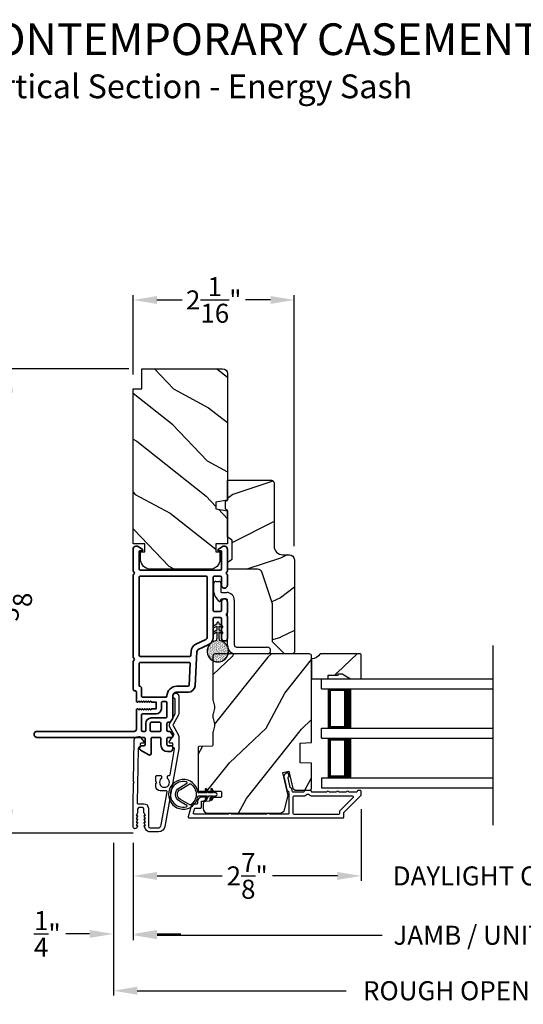
# Model space of a CAD drawing. Extents: x 136 to 272, y -200 to -156.
# Drawn here: x 249 to 255, y -193 to -181 of the extents above; entities that cross this region are included whole.
import ezdxf

# ---------------------------------------------------------------- set-up
doc = ezdxf.new("R2010")
doc.units = 0
doc.header["$LTSCALE"] = 2
doc.header["$MEASUREMENT"] = 0
doc.header["$PDMODE"] = 3
doc.layers.get('0').update_dxf_attribs({"linetype": 'CONTINUOUS'})
doc.layers.get('DEFPOINTS').update_dxf_attribs({"color": 3, "linetype": 'CONTINUOUS'})
doc.layers.add('Dim', color=7, linetype='CONTINUOUS')
doc.styles.add('Arial', font='arial.ttf')
doc.styles.get("Standard").update_dxf_attribs({"font": 'arial.ttf'})
doc.dimstyles.get("Standard").update_dxf_attribs({"dimtxt": 0.24, "dimasz": 0.3, "dimexe": 0.0625, "dimexo": 0.18, "dimgap": 0.09, "dimtad": 0, "dimdec": 4, "dimzin": 0, "dimdsep": 46, "dimlunit": 4, "dimtxsty": 'STANDARD', "dimcen": 0, "dimadec": 5, "dimazin": 0, "dimtfac": 1, "dimtdec": 4, "dimtofl": 0, "dimtmove": 0, "dimatfit": 3, "dimfxl": 1, "dimtolj": 1, "dimtzin": 0, "dimarcsym": 0})

# ---------------------------------------------------------------- blocks, each defined once
blk = doc.blocks.new('A$C670A160E')
h = blk.add_hatch()
h.set_pattern_fill('AR-SAND', color=256, scale=0.01, angle=90)
h.set_pattern_definition([(127.5, (9.122958, -27.001731), (-0.019268238, -0.000629934), [0, -0.0152, 0, -0.017, 0, -0.01625]), (97.5, (9.122958, -27.00173), (-0.02822146, 0.017697767), [0, -0.0082, 0, -0.0137, 0, -0.00525]), (57.5, (9.122958, -27.01403), (-5.6591e-05, 0.031141419), [0, -0.005, 0, -0.018, 0, -0.0235]), (47.5, (9.122958, -27.01403), (-0.008776756, 0.030061266), [0, -0.0025, 0, -0.0118, 0, -0.0135])])
edge = h.paths.add_edge_path()
edge.add_arc((0.135, 0.135), 0.135, 98.4528, 441.5472)
edge.add_arc((0.135, 0.145), 0.126, 80.9231, 99.0769)
for p, q in [((0.121, 0.476), (0.078, 0.452)), ((0.121, 0.401), (0.078, 0.376)), ((0.089, 0.433), (0.121, 0.452)), ((0.089, 0.358), (0.121, 0.377)), ((0.121, 0.487), (0.121, 0.476)), ((0.121, 0.452), (0.121, 0.401)), ((0.121, 0.377), (0.121, 0.29)), ((0.15, 0.476), (0.15, 0.487)), ((0.193, 0.452), (0.15, 0.476)), ((0.15, 0.452), (0.182, 0.433)), ((0.15, 0.401), (0.15, 0.452)), ((0.193, 0.376), (0.15, 0.401)), ((0.15, 0.377), (0.182, 0.358)), ((0.15, 0.29), (0.15, 0.377)), ((0.116, 0.281), (0.116, 0.269)), ((0.119, 0.286), (0.117, 0.285)), ((0.154, 0.285), (0.152, 0.286)), ((0.155, 0.269), (0.155, 0.281))]:
    blk.add_line(p, q)
for centre, radius, start, end in [((0.135, 0.487), 0.0145, 359.9996, 180.0004), ((0.083, 0.443), 0.0105, 119.9976, 300.0025), ((0.083, 0.367), 0.0105, 119.9976, 300.0026), ((0.188, 0.443), 0.0105, 239.9975, 60.0024), ((0.188, 0.367), 0.0105, 239.9974, 60.0024), ((0.135, 0.135), 0.135, 98.4528, 81.5472), ((0.121, 0.281), 0.00501, 129.9935, 180.0124), ((0.116, 0.29), 0.00502, 310.0501, 359.9566), ((0.155, 0.29), 0.00501, 179.9884, 230.0049), ((0.15, 0.281), 0.00501, 359.9876, 50.0065)]:
    blk.add_arc(centre, radius, start, end)
blk = doc.blocks.new('A$C718876F9')
at = {"color": 7, "linetype": 'Continuous', "lineweight": 35}
for points in [[(1.25, 1.182), (1.25, 0.831, 0.414206), (1.27, 0.811), (1.275, 0.811, -0.414217), (1.29, 0.796), (1.29, 0.681, 0.414244), (1.305, 0.666), (1.307, 0.666), (1.322, 0.681), (1.337, 0.666), (1.351, 0.681), (1.366, 0.666), (1.381, 0.681), (1.396, 0.666), (1.411, 0.681), (1.426, 0.666), (1.44, 0.681), (1.455, 0.666), (1.47, 0.681), (1.485, 0.666), (1.54, 0.666), (1.54, 0.586), (1.485, 0.586), (1.47, 0.571), (1.455, 0.586), (1.44, 0.571), (1.426, 0.586), (1.411, 0.571), (1.396, 0.586), (1.381, 0.571), (1.366, 0.586), (1.351, 0.571), (1.337, 0.586), (1.322, 0.571), (1.307, 0.586), (1.305, 0.586, 0.414244), (1.29, 0.571), (1.29, 0.329, -0.414206), (1.26, 0.299), (0.037, 0.299, 1.000014), (0.037, 0.224), (1.385, 0.224, -0.414217), (1.4, 0.209), (1.4, 0.134, -0.414214), (1.385, 0.119), (1.355, 0.119, 0.767322), (1.34, 0.063), (1.445, 0.003, 0.577345), (1.475, 0.02), (1.475, 0.209, -0.414217), (1.49, 0.224), (1.585, 0.224, -0.414217), (1.6, 0.209), (1.6, 0.129, 0.414211), (1.685, 0.044), (1.71, 0.044, 0.414203), (1.75, 0.084), (1.75, 0.089, 0.414206), (1.72, 0.119), (1.69, 0.119, -0.414214), (1.675, 0.134), (1.675, 0.209, -0.414217), (1.69, 0.224), (1.74, 0.224, 0.414198), (1.75, 0.234), (1.75, 0.238, 0.140562), (1.745, 0.254), (1.722, 0.292, 0.258606), (1.709, 0.299), (1.69, 0.299, -0.414207), (1.675, 0.314), (1.675, 0.399, -0.414214), (1.69, 0.414), (1.709, 0.414, 0.258588), (1.722, 0.421), (1.745, 0.459, 0.140562), (1.75, 0.475), (1.75, 0.744, -0.414222), (1.8, 0.794), (1.945, 0.794, 0.398127), (2.03, 0.875), (2.054, 1.305, -0.276546), (2.071, 1.331), (2.197, 1.39, 0.291473), (2.258, 1.485), (2.258, 1.72, -0.414242), (2.273, 1.735), (2.348, 1.735, -0.414203), (2.363, 1.72), (2.363, 1.47, 0.414208), (2.393, 1.44), (2.408, 1.44, 0.414227), (2.438, 1.47), (2.438, 1.746, 0.267976), (2.43, 1.759, -0.57734), (2.43, 1.785, 0.267976), (2.438, 1.798), (2.438, 1.934, 1.000003), (2.363, 1.934), (2.363, 1.825, -0.414203), (2.348, 1.81), (2.273, 1.81, -0.414242), (2.258, 1.825), (2.258, 2.244, -0.414241), (2.273, 2.259), (2.348, 2.259, -0.414202), (2.363, 2.244), (2.363, 2.144, 1.000003), (2.438, 2.144), (2.438, 2.27, 0.267978), (2.43, 2.283, -0.577339), (2.43, 2.309, 0.267978), (2.438, 2.322), (2.438, 2.597, 0.606819), (2.375, 2.63), (2.322, 2.593, 0.733246), (2.328, 2.575), (2.358, 2.575, -0.414248), (2.363, 2.57), (2.363, 2.349, -0.414201), (2.348, 2.334), (1.34, 2.334, -0.414213), (1.325, 2.349), (1.325, 2.57, -0.414132), (1.33, 2.575), (1.36, 2.575, 0.733247), (1.366, 2.593), (1.313, 2.63, 0.606817), (1.25, 2.597), (1.25, 2.322, 0.267911), (1.257, 2.309, -0.577339), (1.257, 2.283, 0.26791), (1.25, 2.27), (1.25, 1.234, 0.267909), (1.257, 1.221, -0.57734), (1.257, 1.195, 0.267913)], [(1.97, 1.154, 0.430499), (1.955, 1.17), (1.34, 1.17, 0.414217), (1.325, 1.155), (1.325, 0.871, -0.414226), (1.355, 0.841), (1.355, 0.746, 0.414217), (1.37, 0.731), (1.66, 0.731, 0.410198), (1.675, 0.746, -0.410178), (1.8, 0.869), (1.94, 0.869, 0.398129), (1.955, 0.883)]]:
    blk.add_lwpolyline(points, format="xyb", close=True, dxfattribs=at)
for points in [[(2.183, 2.244, 0.414202), (2.168, 2.259), (1.34, 2.259, 0.414213), (1.325, 2.244), (1.325, 1.26, 0.414212), (1.34, 1.245), (1.961, 1.245, 0.398117), (1.976, 1.259), (1.979, 1.309, -0.276548), (2.039, 1.399), (2.166, 1.458, 0.291483), (2.183, 1.485), (2.183, 2.244)], [(1.37, 0.299), (1.395, 0.299, 0.414234), (1.41, 0.314), (1.41, 0.404, -0.41421), (1.475, 0.469), (1.655, 0.469, 0.258596), (1.668, 0.476), (1.673, 0.484, 0.140599), (1.675, 0.492), (1.675, 0.661, 0.414195), (1.66, 0.676), (1.62, 0.676, 0.414234), (1.605, 0.661), (1.605, 0.586, -0.41421), (1.54, 0.521), (1.37, 0.521, 0.414217), (1.355, 0.506), (1.355, 0.314, 0.414207), (1.37, 0.299)], [(1.585, 0.414), (1.48, 0.414, 0.414214), (1.465, 0.399), (1.465, 0.314, 0.414207), (1.48, 0.299), (1.585, 0.299, 0.414207), (1.6, 0.314), (1.6, 0.399, 0.414214), (1.585, 0.414)]]:
    blk.add_lwpolyline(points, format="xyb", dxfattribs=at)
blk.add_blockref('A$C670A160E', (2.183, 1.176))
blk = doc.blocks.new('*D382')
at = {"layer": 'DEFPOINTS', "color": 0, "transparency": 16777216}
for p in [(250.333, -184.246), (250.333, -185.365), (252.365, -187.53)]:
    blk.add_point(p, dxfattribs=at)
at = {"layer": 'Dim', "color": 0, "lineweight": -2, "transparency": 16777216}
for p, q in [((250.333, -185.185), (250.333, -184.184)), ((250.633, -184.246), (250.951, -184.246)), ((252.065, -184.246), (251.748, -184.246)), ((252.365, -187.35), (252.365, -184.184))]:
    blk.add_line(p, q, dxfattribs=at)
at = {"layer": 'Dim', "color": 0, "transparency": 16777216}
for points in [[(250.633, -184.196), (250.633, -184.296), (250.333, -184.246)], [(252.065, -184.196), (252.065, -184.296), (252.365, -184.246)]]:
    blk.add_solid(points, dxfattribs=at)
at = {"layer": 'Dim', "color": 0, "transparency": 16777216, "insert": (251.349, -184.246), "char_height": 0.24, "attachment_point": 5}
blk.add_mtext('\\A1;2{\\H1x;\\S1/16;}"', dxfattribs=at)
blk = doc.blocks.new('*D384')
at = {"layer": 'DEFPOINTS', "color": 0, "transparency": 16777216}
for p in [(250.458, -185.115), (248.77, -190.969), (250.515, -190.969)]:
    blk.add_point(p, dxfattribs=at)
at = {"layer": 'Dim', "color": 0, "lineweight": -2, "transparency": 16777216}
for p, q in [((250.278, -185.115), (248.708, -185.115)), ((248.77, -185.415), (248.77, -187.727)), ((248.77, -190.669), (248.77, -188.357)), ((250.335, -190.969), (248.708, -190.969))]:
    blk.add_line(p, q, dxfattribs=at)
at = {"layer": 'Dim', "color": 0, "transparency": 16777216}
for points in [[(248.72, -185.415), (248.82, -185.415), (248.77, -185.115)], [(248.72, -190.669), (248.82, -190.669), (248.77, -190.969)]]:
    blk.add_solid(points, dxfattribs=at)
at = {"layer": 'Dim', "color": 0, "transparency": 16777216, "insert": (248.77, -188.042), "char_height": 0.24, "attachment_point": 5, "rotation": 90}
blk.add_mtext('\\A1;5{\\H1x;\\S7/8;}"', dxfattribs=at)
blk = doc.blocks.new('*D385')
at = {"layer": 'DEFPOINTS', "color": 0, "transparency": 16777216}
for p in [(253.208, -190.489), (250.334, -190.914), (253.208, -191.51)]:
    blk.add_point(p, dxfattribs=at)
at = {"layer": 'Dim', "color": 0, "lineweight": -2, "transparency": 16777216}
for p, q in [((253.208, -190.669), (253.208, -191.572)), ((250.334, -191.094), (250.334, -191.572)), ((250.634, -191.51), (251.454, -191.51)), ((252.908, -191.51), (252.088, -191.51))]:
    blk.add_line(p, q, dxfattribs=at)
at = {"layer": 'Dim', "color": 0, "transparency": 16777216}
for points in [[(250.634, -191.46), (250.634, -191.56), (250.334, -191.51)], [(252.908, -191.46), (252.908, -191.56), (253.208, -191.51)]]:
    blk.add_solid(points, dxfattribs=at)
at = {"layer": 'Dim', "color": 0, "transparency": 16777216, "insert": (251.771, -191.51), "char_height": 0.24, "attachment_point": 5}
blk.add_mtext('\\A1;2{\\H1x;\\S7/8;}"', dxfattribs=at)
blk = doc.blocks.new('*D387')
at = {"layer": 'DEFPOINTS', "color": 0, "transparency": 16777216}
for p in [(253.208, -190.489), (257.047, -190.489), (257.047, -191.51)]:
    blk.add_point(p, dxfattribs=at)
at = {"layer": 'Dim', "color": 0, "lineweight": -2, "transparency": 16777216}
for p, q in [((253.208, -190.669), (253.208, -191.572)), ((257.047, -190.669), (257.047, -191.572)), ((252.908, -191.51), (252.608, -191.51)), ((257.347, -191.51), (257.647, -191.51))]:
    blk.add_line(p, q, dxfattribs=at)
at = {"layer": 'Dim', "color": 0, "transparency": 16777216}
for points in [[(252.908, -191.46), (252.908, -191.56), (253.208, -191.51)], [(257.347, -191.46), (257.347, -191.56), (257.047, -191.51)]]:
    blk.add_solid(points, dxfattribs=at)
at = {"layer": 'Dim', "color": 0, "transparency": 16777216, "insert": (255.127, -191.51), "char_height": 0.24, "attachment_point": 5}
blk.add_mtext('\\A1;DAYLIGHT OPENING', dxfattribs=at)
blk = doc.blocks.new('*D388')
at = {"layer": 'DEFPOINTS', "color": 0, "transparency": 16777216}
for p in [(250.334, -190.914), (259.906, -190.914), (259.906, -192.258)]:
    blk.add_point(p, dxfattribs=at)
at = {"layer": 'Dim', "color": 0, "lineweight": -2, "transparency": 16777216}
for p, q in [((250.334, -191.094), (250.334, -192.32)), ((259.906, -191.094), (259.906, -192.32)), ((250.634, -192.258), (253.474, -192.258)), ((259.606, -192.258), (256.766, -192.258))]:
    blk.add_line(p, q, dxfattribs=at)
at = {"layer": 'Dim', "color": 0, "transparency": 16777216}
for points in [[(250.634, -192.208), (250.634, -192.308), (250.334, -192.258)], [(259.606, -192.208), (259.606, -192.308), (259.906, -192.258)]]:
    blk.add_solid(points, dxfattribs=at)
at = {"layer": 'Dim', "color": 0, "transparency": 16777216, "insert": (255.12, -192.258), "char_height": 0.24, "attachment_point": 5}
blk.add_mtext('\\A1;JAMB / UNIT WIDTH', dxfattribs=at)
blk = doc.blocks.new('*D389')
at = {"layer": 'DEFPOINTS', "color": 0, "transparency": 16777216}
for p in [(250.084, -190.914), (250.334, -190.914), (250.084, -192.242)]:
    blk.add_point(p, dxfattribs=at)
at = {"layer": 'Dim', "color": 0, "lineweight": -2, "transparency": 16777216}
for p, q in [((250.084, -191.094), (250.084, -192.305)), ((250.334, -191.094), (250.334, -192.305)), ((249.784, -192.242), (249.484, -192.242)), ((250.634, -192.242), (250.934, -192.242))]:
    blk.add_line(p, q, dxfattribs=at)
at = {"layer": 'Dim', "color": 0, "transparency": 16777216}
for points in [[(249.784, -192.192), (249.784, -192.292), (250.084, -192.242)], [(250.634, -192.192), (250.634, -192.292), (250.334, -192.242)]]:
    blk.add_solid(points, dxfattribs=at)
at = {"layer": 'Dim', "color": 0, "transparency": 16777216, "insert": (249.251, -192.242), "char_height": 0.24, "attachment_point": 5}
blk.add_mtext('\\A1;{\\H1x;\\S1/4;}"', dxfattribs=at)
blk = doc.blocks.new('*D391')
at = {"layer": 'DEFPOINTS', "color": 0, "transparency": 16777216}
for p in [(260.156, -190.768), (250.084, -190.914), (260.156, -192.958)]:
    blk.add_point(p, dxfattribs=at)
at = {"layer": 'Dim', "color": 0, "lineweight": -2, "transparency": 16777216}
for p, q in [((260.156, -190.948), (260.156, -193.02)), ((250.084, -191.094), (250.084, -193.02)), ((250.384, -192.958), (253.017, -192.958)), ((259.856, -192.958), (257.223, -192.958))]:
    blk.add_line(p, q, dxfattribs=at)
at = {"layer": 'Dim', "color": 0, "transparency": 16777216}
for points in [[(250.384, -192.908), (250.384, -193.008), (250.084, -192.958)], [(259.856, -192.908), (259.856, -193.008), (260.156, -192.958)]]:
    blk.add_solid(points, dxfattribs=at)
at = {"layer": 'Dim', "color": 0, "transparency": 16777216, "insert": (255.12, -192.958), "char_height": 0.24, "attachment_point": 5}
blk.add_mtext('\\A1;ROUGH OPENING WIDTH', dxfattribs=at)
blk = doc.blocks.new('A$C3ADC6B63')
for p, q in [((0.829, 0.286), (0.829, 0.672)), ((0.914, 0.672), (0.914, 0.276)), ((0.236, 0.256), (0.799, 0.256)), ((0.14, 0.095), (0.14, 0.161)), ((0.226, 0.161), (0.226, 0.094)), ((0.809, 0.171), (0.236, 0.171)), ((0, 0.025), (0, 0.06)), ((0.025, 0.085), (0.13, 0.085)), ((0.249, 0.061), (0.192, 0.018)), ((0.14, 0), (0.025, 0))]:
    blk.add_line(p, q)
for centre, radius, start, end in [((0.872, 0.672), 0.0426, 0, 180), ((0.236, 0.161), 0.0953, 89.9998, 179.9999), ((0.799, 0.286), 0.0301, 270.0006, 359.9994), ((0.809, 0.276), 0.105, 270.0001, 0.0001), ((0.236, 0.161), 0.01, 89.9966, 180.0013), ((0.025, 0.06), 0.0251, 89.9991, 180.0008), ((0.025, 0.025), 0.0251, 180.0015, 269.9986), ((0.13, 0.095), 0.01, 270.0026, 359.9982), ((0.14, 0.085), 0.0853, 270.0005, 307.4449), ((0.236, 0.094), 0.01, 179.9982, 257.1638), ((0.226, 0.05), 0.0351, 47.741, 77.1576), ((0.243, 0.069), 0.01, 307.4452, 47.7377)]:
    blk.add_arc(centre, radius, start, end)
blk = doc.blocks.new('A$C88279e31')
for p, q in [((0, 1.374), (2.165, 1.374)), ((0, 1.249), (0, 1.374)), ((0, 1.249), (2.165, 1.249)), ((0.089, 0.75), (0.089, 1.249)), ((0.089, 1.249), (0.089, 1.249)), ((0.089, 1.249), (0.375, 1.249)), ((0, 0.75), (2.165, 0.75)), ((0, 0.625), (0, 0.75)), ((0.375, 0.75), (0.089, 0.75)), ((0, 0.625), (2.165, 0.625)), ((0.089, 0.125), (0.089, 0.625)), ((0.089, 0.625), (0.089, 0.625)), ((0.089, 0.625), (0.375, 0.625)), ((0, 0.125), (2.165, 0.125)), ((0, 0.125), (0, 0)), ((0.375, 0.125), (0.089, 0.125)), ((0, 0), (2.165, 0))]:
    blk.add_line(p, q)
for points, const_width in [([(0.089, 1.234), (0.33, 1.234)], 0.03), ([(0.104, 0.765), (0.104, 1.234)], 0.03), ([(0.33, 0.75), (0.33, 1.249)], 0.09), ([(0.089, 0.765), (0.33, 0.765)], 0.03), ([(0.089, 0.61), (0.33, 0.61)], 0.03), ([(0.104, 0.14), (0.104, 0.61)], 0.03), ([(0.33, 0.125), (0.33, 0.625)], 0.09), ([(0.089, 0.14), (0.33, 0.14)], 0.03)]:
    blk.add_lwpolyline(points, dxfattribs=dict(const_width=const_width))
blk = doc.blocks.new('A$Ce02f51dd')
for points in [[(-0.225, -0.026, -0.37389), (-0.215, -0.018), (-0.111, -0.018), (-0.134, -0.058, 1), (-0.117, -0.068), (-0.088, -0.018), (-0.041, -0.018), (-0.064, -0.058, 0.999971), (-0.047, -0.068), (-0.018, -0.018), (0, -0.018, 1), (0, 0.018), (-0.018, 0.018), (-0.047, 0.068, 0.999965), (-0.064, 0.058), (-0.041, 0.018), (-0.088, 0.018), (-0.117, 0.068, 0.999995), (-0.134, 0.058), (-0.111, 0.018), (-0.215, 0.018, -0.373856), (-0.225, 0.026, 14.293695), (-0.225, -0.026)], [(-0.368, 0.157, 1.307403), (-0.368, -0.157, 0.667096), (-0.366, -0.139), (-0.459, -0.084, -0.577346), (-0.459, 0.084), (-0.366, 0.139, 0.667092), (-0.368, 0.157)], [(-0.316, -0.132, -0.295269), (-0.326, -0.132), (-0.447, -0.063, -0.577346), (-0.447, 0.063), (-0.326, 0.132, -0.295323), (-0.316, 0.132, -0.511666), (-0.316, -0.132)]]:
    blk.add_lwpolyline(points, format="xyb")

msp = doc.modelspace()

# ---------------------------------------------------------------- hatches: boundary and pattern name
h = msp.add_hatch()
h.set_pattern_fill('WOOD2', color=256, angle=115, style=0)
h.set_pattern_definition([(331.8699, (161.1125, -243.76262), (-3.08047044, 1.8736867), [0.5, -4.5]), (321.5651, (161.1308, -243.09205), (1.3289269, -0.4836882), [1.118034, -1.118034]), (313.4349, (161.58397, -242.88074), (1.75154305, -1.3899984), [0.632456, -2.529822])])
edge = h.paths.add_edge_path()
edge.add_line((250.44344, -185.36515), (250.44344, -185.11515))
edge.add_line((250.44344, -185.11515), (251.46144, -185.11515))
edge.add_arc((251.46144, -185.17515), 0.06, 0, 90, ccw=False)
edge.add_line((251.52144, -185.17515), (251.52144, -186.77034))
edge.add_line((251.52144, -186.77034), (251.37644, -186.79591))
edge.add_line((251.37644, -186.79591), (251.37644, -186.87858))
edge.add_line((251.37644, -186.87858), (251.52144, -186.90415))
edge.add_line((251.52144, -186.90415), (251.52144, -187.32215))
edge.add_line((251.52144, -187.32215), (251.37644, -187.32215))
edge.add_line((251.37644, -187.32215), (251.37644, -187.42215))
edge.add_line((251.37644, -187.42215), (251.42744, -187.42215))
edge.add_line((251.42744, -187.42215), (251.42744, -187.51815))
edge.add_arc((251.30244, -187.51815), 0.125, 270, 360, ccw=False)
edge.add_line((251.30244, -187.64315), (250.55244, -187.64315))
edge.add_arc((250.55244, -187.51815), 0.125, 180, 270, ccw=False)
edge.add_line((250.42744, -187.51815), (250.42744, -187.42215))
edge.add_line((250.42744, -187.42215), (250.47844, -187.42215))
edge.add_line((250.47844, -187.42215), (250.47844, -187.32215))
edge.add_line((250.47844, -187.32215), (250.33344, -187.32215))
edge.add_line((250.33344, -187.32215), (250.33344, -185.36515))
edge.add_line((250.33344, -185.36515), (250.44344, -185.36515))
h = msp.add_hatch()
h.set_pattern_fill('WOOD2', color=256)
h.set_pattern_definition([(216.8699, (162.58785, -242.70253), (2.9999999, 2.00000012), [0.5, -4.5]), (206.5651, (163.18785, -243.00253), (-0.9999992, -1.0000013), [1.118034, -1.118034]), (198.4349, (163.18785, -243.50253), (-2.0000004, -0.9999984), [0.632456, -2.529822])])
edge = h.paths.add_edge_path()
edge.add_line((252.10943, -186.5503), (252.10943, -187.34921))
edge.add_arc((252.21943, -187.34921), 0.11, 180, 270)
edge.add_line((252.21943, -187.45921), (252.30243, -187.45921))
edge.add_arc((252.30243, -187.52221), 0.063, 0, 90, ccw=False)
edge.add_line((252.36543, -187.52221), (252.36543, -188.68914))
edge.add_line((252.36543, -188.68914), (252.34537, -188.70921))
edge.add_line((252.34537, -188.70921), (252.24043, -188.70921))
edge.add_line((252.24043, -188.70921), (252.09043, -188.55921))
edge.add_line((252.09043, -188.55921), (252.09043, -188.07921))
edge.add_line((252.09043, -188.07921), (251.9602, -187.68542))
edge.add_arc((251.90038, -187.70521), 0.063, 18.3, 90)
edge.add_line((251.90038, -187.64221), (251.52143, -187.64221))
edge.add_line((251.52143, -187.64221), (251.52143, -187.55121))
edge.add_line((251.52143, -187.55121), (251.58343, -187.51541))
edge.add_line((251.58343, -187.51541), (251.58343, -187.274))
edge.add_line((251.58343, -187.274), (251.52143, -187.23821))
edge.add_line((251.52143, -187.23821), (251.52143, -186.89521))
edge.add_line((251.52143, -186.89521), (251.49643, -186.88611))
edge.add_line((251.49643, -186.88611), (251.49643, -186.7823))
edge.add_line((251.49643, -186.7823), (251.52143, -186.77321))
edge.add_line((251.52143, -186.77321), (251.52143, -186.52021))
edge.add_line((251.52143, -186.52021), (252.07933, -186.52021))
edge.add_arc((252.07933, -186.5503), 0.03009, -0.001169, 90.001169, ccw=False)
edge = h.paths.add_edge_path()
edge.add_arc((252.09716, -188.73631), 0.01, 359.996878, 450.003963)
h = msp.add_hatch()
h.set_pattern_fill('WOOD2', color=256, angle=205, style=0, pattern_type=2)
h.set_pattern_definition([(61.8699, (1019.56739, -113.09095), (-1.87368671, -3.080470436), [0.5, -4.5]), (51.5651, (1018.8968, -113.07263), (0.4836882, 1.32892688), [1.118034, -1.118034]), (43.4349, (1018.6855, -112.61948), (1.38999838, 1.75154305), [0.632456, -2.529822])])
edge = h.paths.add_edge_path()
edge.add_arc((251.3004, -189.38421), 0.05999, -15.501425, 15.501425, ccw=False)
edge.add_line((251.35821, -189.40024), (251.33984, -189.46646))
edge.add_arc((251.3977, -189.4825), 0.06004, 164.504576, 179.994)
edge.add_line((251.33766, -189.48249), (251.33766, -189.50903))
edge.add_arc((251.39763, -189.50903), 0.05997, 179.997711, 195.529819)
edge.add_line((251.33985, -189.52509), (251.3582, -189.59115))
edge.add_arc((251.30039, -189.60721), 0.06, -15.52342, 15.52342, ccw=False)
edge.add_line((251.3582, -189.62326), (251.33985, -189.68933))
edge.add_arc((251.39763, -189.70538), 0.05997, 164.470181, 180.002289)
edge.add_line((251.33766, -189.70538), (251.33766, -189.86221))
edge.add_arc((251.32766, -189.86221), 0.01, -87.998136, 0.000745, ccw=False)
edge.add_line((251.32801, -189.8722), (251.16231, -189.87799))
edge.add_arc((251.16266, -189.88798), 0.01, 91.998299, 180.00083)
edge.add_line((251.15266, -189.88798), (251.15266, -190.43221))
edge.add_arc((251.16266, -190.43221), 0.01, 179.99532, 270.001319)
edge.add_line((251.16266, -190.44221), (251.43566, -190.44221))
edge.add_arc((251.43566, -190.4522), 0.01, -0.003, 90.001319, ccw=False)
edge.add_line((251.44566, -190.45221), (251.44566, -190.51021))
edge.add_arc((251.43566, -190.51021), 0.01, -90.001319, 0.002999, ccw=False)
edge.add_line((251.43566, -190.52021), (251.31066, -190.52021))
edge.add_arc((251.31066, -190.53021), 0.01, 90.001058, 179.997262)
edge.add_line((251.30066, -190.53021), (251.30066, -190.55921))
edge.add_arc((251.29066, -190.55921), 0.01, -87.999581, 0.00135, ccw=False)
edge.add_line((251.29101, -190.5692), (251.24462, -190.57082))
edge.add_arc((251.24566, -190.6008), 0.03, 92.000775, 179.998073)
edge.add_line((251.21566, -190.6008), (251.21566, -190.65921))
edge.add_arc((251.27566, -190.6592), 0.06, 180.000744, 269.999256)
edge.add_line((251.27566, -190.71921), (252.18114, -190.71921))
edge.add_arc((252.18114, -190.65921), 0.06, 270.000325, 344.9997)
edge.add_line((252.23909, -190.67473), (252.28666, -190.49721))
edge.add_line((252.28666, -190.49721), (252.21914, -190.20475))
edge.add_line((252.21914, -190.20475), (252.29514, -190.18721))
edge.add_line((252.29514, -190.18721), (252.34562, -190.40585))
edge.add_line((252.34562, -190.40585), (252.37625, -190.43021))
edge.add_line((252.37625, -190.43021), (252.55266, -190.43021))
edge.add_arc((252.55266, -190.40021), 0.03, 270.000266, 359.999734)
edge.add_line((252.58266, -190.40021), (252.58266, -190.08927))
edge.add_line((252.58266, -190.08927), (252.43766, -190.08421))
edge.add_line((252.43766, -190.08421), (252.43766, -189.83421))
edge.add_line((252.43766, -189.83421), (252.58266, -189.82914))
edge.add_line((252.58266, -189.82914), (252.58266, -188.73921))
edge.add_arc((252.55266, -188.73921), 0.03, 0.000744, 89.999256)
edge.add_line((252.55266, -188.70921), (251.36766, -188.70921))
edge.add_arc((251.36766, -188.73921), 0.03, 90.000744, 179.999256)
edge.add_line((251.33766, -188.73921), (251.33766, -189.28592))
edge.add_arc((251.3977, -189.28591), 0.06004, 180.006, 195.495424)
edge.add_line((251.33984, -189.30195), (251.35821, -189.36817))
h = msp.add_hatch()
h.set_pattern_fill('WOOD2', color=256, angle=205, style=0, pattern_type=2)
h.set_pattern_definition([(61.8699, (-46.98122, -308.70644), (-1.87368671, -3.08047044), [0.5, -4.5]), (51.5651, (-47.6518, -308.6881), (0.4836882, 1.3289269), [1.118034, -1.118034]), (43.4349, (-47.8631, -308.23497), (1.38999838, 1.75154305), [0.632456, -2.529822])])
h.paths.add_polyline_path([(252.69066, -188.70994, -0.26740912), (252.58266, -188.77244), (252.58266, -189.02394), (252.79366, -189.02394), (252.79366, -188.97706), (252.91953, -188.97706), (252.91953, -188.96144), (252.96641, -188.96144), (253.07466, -189.02394), (253.20766, -189.02394), (253.20766, -188.71994, 0.41421356), (253.19766, -188.70994)])

# ---------------------------------------------------------------- linework, layer by layer
msp.add_line((254.87261, -190.8696), (254.87261, -188.60594))
for points in [[(250.44344, -185.36515), (250.44344, -185.11515), (251.46144, -185.11515, -0.41421356), (251.52144, -185.17515), (251.52144, -186.77034), (251.37644, -186.79591), (251.37644, -186.87858), (251.52144, -186.90415), (251.52144, -187.32215), (251.37644, -187.32215), (251.37644, -187.42215), (251.42744, -187.42215), (251.42744, -187.51815, -0.41421356), (251.30244, -187.64315), (250.55244, -187.64315, -0.41421356), (250.42744, -187.51815), (250.42744, -187.42215), (250.47844, -187.42215), (250.47844, -187.32215), (250.33344, -187.32215), (250.33344, -185.36515)], [(252.09043, -188.55921), (252.09043, -188.07921), (251.9602, -187.68542, 0.32347312), (251.90038, -187.64221), (251.52143, -187.64221), (251.52143, -187.55121), (251.58343, -187.51541), (251.58343, -187.274), (251.52143, -187.23821), (251.52143, -186.89521), (251.49643, -186.88611), (251.49643, -186.7823), (251.52143, -186.77321), (251.52143, -186.52021), (252.07843, -186.52021, -0.41421356), (252.10943, -186.55121), (252.10943, -187.34921, 0.41421356), (252.21943, -187.45921), (252.30243, -187.45921, -0.41421356), (252.36543, -187.52221), (252.36543, -188.68914), (252.34537, -188.70921), (252.24043, -188.70921)], [(251.35821, -189.36817, -0.13610669), (251.35821, -189.40024), (251.33984, -189.46646, 0.06768846), (251.33766, -189.48249), (251.33766, -189.50903, 0.06787555), (251.33985, -189.52509), (251.3582, -189.59115, -0.1363022), (251.3582, -189.62326), (251.33985, -189.68933, 0.06787555), (251.33766, -189.70538), (251.33766, -189.86221, -0.40402055), (251.32801, -189.8722), (251.16231, -189.87799, 0.40403907), (251.15266, -189.88798), (251.15266, -190.43221, 0.41424423), (251.16266, -190.44221), (251.43566, -190.44221, -0.41423564), (251.44566, -190.45221), (251.44566, -190.51021, -0.41423564), (251.43566, -190.52021), (251.31066, -190.52021, 0.41419415), (251.30066, -190.53021), (251.30066, -190.55921, -0.40403095), (251.29101, -190.5692), (251.24462, -190.57082, 0.40401251), (251.21566, -190.6008), (251.21566, -190.65921, 0.41420596), (251.27566, -190.71921), (252.18114, -190.71921, 0.33945122), (252.23909, -190.67473), (252.28666, -190.49721), (252.21914, -190.20475), (252.29514, -190.18721), (252.34562, -190.40585), (252.37625, -190.43021), (252.55266, -190.43021, 0.41421085), (252.58266, -190.40021), (252.58266, -190.08927), (252.43766, -190.08421), (252.43766, -189.83421), (252.58266, -189.82914), (252.58266, -188.73921, 0.41420596), (252.55266, -188.70921), (251.36766, -188.70921, 0.41420596), (251.33766, -188.73921), (251.33766, -189.28592, 0.06768846), (251.33984, -189.30195)], [(250.33345, -190.89069), (250.33345, -190.5989), (250.33761, -190.33998), (250.34777, -190.32998), (250.33793, -190.31998), (250.34621, -189.80397, -0.40951982), (250.40121, -189.74985), (250.40469, -189.74985, -0.25050833), (250.42963, -189.76318), (250.46775, -189.82024, -0.60481733), (250.45927, -189.83579), (250.43072, -189.83533, 0.41421356), (250.42056, -189.84517), (250.41989, -189.88717, -0.41421356), (250.40973, -189.89701), (250.40473, -189.89693, 0.41421356), (250.39457, -189.90676), (250.38362, -190.58874, 0.41892293), (250.39362, -190.5989), (250.46845, -190.5989, -0.41421356), (250.52445, -190.6549), (250.52445, -190.8819, 0.41421356), (250.54745, -190.9049), (250.64212, -190.9049, 0.36397023), (250.68644, -190.86771), (250.76022, -190.44929, 0.46630766), (250.75037, -190.43756), (250.67514, -190.43756, -0.41421356), (250.62014, -190.38256), (250.62014, -190.3399), (250.63014, -190.3299), (250.62014, -190.3199), (250.62014, -190.25256, -0.41421356), (250.63014, -190.24256), (250.6788, -190.24256, -0.41421356), (250.6888, -190.25256), (250.6888, -190.28085, 2.86416244), (250.7668, -190.28085), (250.7668, -190.25256, -0.41421356), (250.7768, -190.24256), (250.78828, -190.24256, 0.36397023), (250.79813, -190.23429), (250.85573, -189.90763, 0.46630766), (250.84588, -189.8959), (250.84345, -189.8959, -0.41421356), (250.83345, -189.8859), (250.83345, -189.8439, 0.41421356), (250.82345, -189.8339), (250.7949, -189.8339, -0.60808674), (250.78673, -189.81813), (250.84725, -189.73238, 0.29248166), (250.84774, -189.72162), (250.79594, -189.6319, -0.26794919), (250.79594, -189.5819), (250.86211, -189.46728, 0.1316525), (250.86345, -189.46228), (250.86345, -189.28652, 0.3075529), (250.85714, -189.27722, -1.88830727), (250.90845, -189.24236), (250.90845, -189.46362, -0.1316525), (250.90175, -189.48862), (250.83635, -189.6019, 0.26794919), (250.83635, -189.6119), (250.90175, -189.72518, -0.1316525), (250.90845, -189.75018), (250.90845, -189.88736, -0.04366094), (250.90686, -189.90559), (250.73422, -190.88466, -0.36397023), (250.65051, -190.9549), (250.54674, -190.9549, -0.26794919), (250.49218, -190.9234), (250.47053, -190.8859, -0.57735027), (250.47745, -190.8739), (250.48785, -190.8739), (250.47053, -190.8439, -0.57735027), (250.47745, -190.8319), (250.48785, -190.8319), (250.47053, -190.8019, -0.57735027), (250.47745, -190.7899), (250.48785, -190.7899), (250.47053, -190.7599, -0.57735027), (250.47745, -190.7479), (250.48785, -190.7479), (250.47053, -190.7179, -0.1316525), (250.46945, -190.7139), (250.46945, -190.6689, 0.41421356), (250.44945, -190.6489), (250.40945, -190.6489, 0.41421356), (250.38945, -190.6689), (250.38945, -190.7139, -0.1316525), (250.38838, -190.7179), (250.37106, -190.7479), (250.38145, -190.7479, -0.57735027), (250.38838, -190.7599), (250.37106, -190.7899), (250.38145, -190.7899, -0.57735027), (250.38838, -190.8019), (250.37106, -190.8319), (250.38145, -190.8319, -0.57735027), (250.38838, -190.8439), (250.37106, -190.8739), (250.38145, -190.8739, -0.57735027), (250.38838, -190.8859), (250.37863, -190.90279, -0.76732699)], [(252.98766, -190.76921), (252.98766, -190.71685, -0.1989493), (252.99059, -190.70978), (253.20473, -190.49564, 0.1989493), (253.20766, -190.48857), (253.20766, -190.44421, 0.41423564), (253.19766, -190.43421), (253.16766, -190.43421, 0.41419415), (253.15766, -190.44421), (253.15766, -190.44557, -0.41420275), (253.14766, -190.45557), (253.05266, -190.45557, 1), (253.02266, -190.45557), (252.92766, -190.45557, 1), (252.89766, -190.45557), (252.80266, -190.45557, 1), (252.77266, -190.45557), (252.59253, -190.45557, -0.41424423), (252.58253, -190.44557), (252.58253, -190.44305, 0.37036323), (252.57264, -190.43457), (252.49829, -190.43457, 0.41423564), (252.48829, -190.44457), (252.48829, -190.44557, -0.41420275), (252.47829, -190.45557), (252.35296, -190.45557, -0.34921013), (252.34321, -190.44782), (252.33558, -190.41474, 0.1989985), (252.33113, -190.40851), (252.31879, -190.40079, -0.19887369), (252.31434, -190.39456), (252.28592, -190.27145, -0.41417754), (252.29341, -190.25946), (252.29941, -190.25808), (252.29041, -190.2191, 0.41421812), (252.27842, -190.21161), (252.27242, -190.21299, 0.41422036), (252.23495, -190.27296), (252.27028, -190.42599, 0.1989985), (252.27473, -190.43222), (252.28707, -190.43993, -0.19887369), (252.29152, -190.44617), (252.29741, -190.47167, -0.05661405), (252.29766, -190.47392), (252.29766, -190.71921, -0.41419415), (252.28766, -190.72921), (252.05465, -190.72921, 0.57734386), (252.02001, -190.72921), (251.57032, -190.72921, 0.57734386), (251.53568, -190.72921), (251.10282, -190.72921, -0.49316313), (251.09316, -190.71662), (251.10763, -190.66262, -0.33940105), (251.11729, -190.65521), (251.18266, -190.65521, 0.41423564), (251.19266, -190.64521), (251.19266, -190.57521, -0.41419415), (251.20266, -190.56521), (251.21936, -190.56521, 0.13165334), (251.22436, -190.56387), (251.26016, -190.5432, 0.76733619), (251.25266, -190.51521), (251.20266, -190.51521, 0.41420596), (251.14266, -190.57521), (251.14266, -190.59521, -0.41423564), (251.13266, -190.60521), (251.07893, -190.60521, 0.33940105), (251.06927, -190.61262), (251.028, -190.76662, 0.49312269), (251.03766, -190.77921), (252.97766, -190.77921, 0.41417341)], [(252.34766, -190.71921, 0.41419415), (252.35766, -190.72921), (252.92766, -190.72921, 0.41419415), (252.93766, -190.71921), (252.93766, -190.69614, -0.1989493), (252.94059, -190.68907), (253.10702, -190.52264, 0.66817433), (253.09995, -190.50557), (252.59253, -190.50557, -0.21921428), (252.54693, -190.48457), (252.524, -190.48457, -0.21920706), (252.4784, -190.50557), (252.35766, -190.50557, 0.41420275), (252.34766, -190.51557)]]:
    msp.add_lwpolyline(points, format="xyb", close=True)
msp.add_lwpolyline([(252.69066, -188.70994, -0.26740912), (252.58266, -188.77244), (252.58266, -189.02394), (252.79366, -189.02394), (252.79366, -188.97706), (252.91953, -188.97706), (252.91953, -188.96144), (252.96641, -188.96144), (253.07466, -189.02394), (253.20766, -189.02394), (253.20766, -188.71994, 0.41421356), (253.19766, -188.70994), (252.69066, -188.70994)], format="xyb")

# ---------------------------------------------------------------- block references
for name, p in [('A$C718876F9', (249.08367, -189.98663)), ('A$C88279e31', (252.70766, -190.39821)), ('A$Ce02f51dd', (251.37502, -190.48121))]:
    msp.add_blockref(name, p)
at = {"rotation": 270}
msp.add_blockref('A$C3ADC6B63', (251.35163, -187.79479), dxfattribs=at)

# ---------------------------------------------------------------- texts
at = {"style": 'Arial'}
for s, height, p in [('%%UCONTEMPORARY CASEMENT PICTURE WINDOW (8211)', 0.4, (248.22338, -181.15762)), ('Vertical Section - Energy Sash', 0.3, (248.22298, -181.70167))]:
    msp.add_text(s, height=height, dxfattribs=at).set_placement(p)

# ---------------------------------------------------------------- dimensions: what is measured, and where the dimension line sits
at = {"layer": 'Dim'}
for base, p1, p2, picture, middle in [((250.33344, -184.24605), (252.36526, -187.5302), (250.33344, -185.36515), '*D382', (251.34935, -184.24605)), ((253.20766, -191.50976), (250.3335, -190.91353), (253.20766, -190.48857), '*D385', (251.77058, -191.50976))]:
    dim = msp.add_linear_dim(base=base, p1=p1, p2=p2, dimstyle='STANDARD', override={"dimpost": '\\X'}, dxfattribs=at)
    dim.commit()
    dim.dimension.update_dxf_attribs({"geometry": picture, "text_midpoint": middle})
dim = msp.add_linear_dim(base=(248.77006, -190.96929), p1=(250.45843, -185.11516), p2=(250.51526, -190.96929), angle=90, dimstyle='STANDARD', override={"dimpost": '\\X'}, dxfattribs=at)
dim.commit()
dim.dimension.update_dxf_attribs({"geometry": '*D384', "text_midpoint": (248.77006, -188.04222)})
for base, p1, p2, text, picture, middle in [((257.04681, -191.50976), (253.20766, -190.48857), (257.04681, -190.48857), 'DAYLIGHT OPENING', '*D387', (255.12724, -191.50976)), ((260.15598, -192.95765), (250.0835, -190.91353), (260.15598, -190.76765), 'ROUGH OPENING WIDTH', '*D391', (255.11974, -192.95765)), ((259.90598, -192.25797), (250.3335, -190.91353), (259.90598, -190.91353), 'JAMB / UNIT WIDTH', '*D388', (255.11974, -192.25797))]:
    dim = msp.add_linear_dim(base=base, p1=p1, p2=p2, text=text, dimstyle='STANDARD', override={"dimpost": '\\X'}, dxfattribs=at)
    dim.commit()
    dim.dimension.update_dxf_attribs({"geometry": picture, "text_midpoint": middle})
dim = msp.add_linear_dim(base=(250.0835, -192.24242), p1=(250.3335, -190.91353), p2=(250.0835, -190.91353), dimstyle='STANDARD', override={"dimpost": '\\X'}, dxfattribs=at)
dim.commit()
dim.dimension.update_dxf_attribs({"geometry": '*D389', "text_midpoint": (249.25083, -192.24242), "dimtype": 160})

doc.saveas('drawing.dxf')
